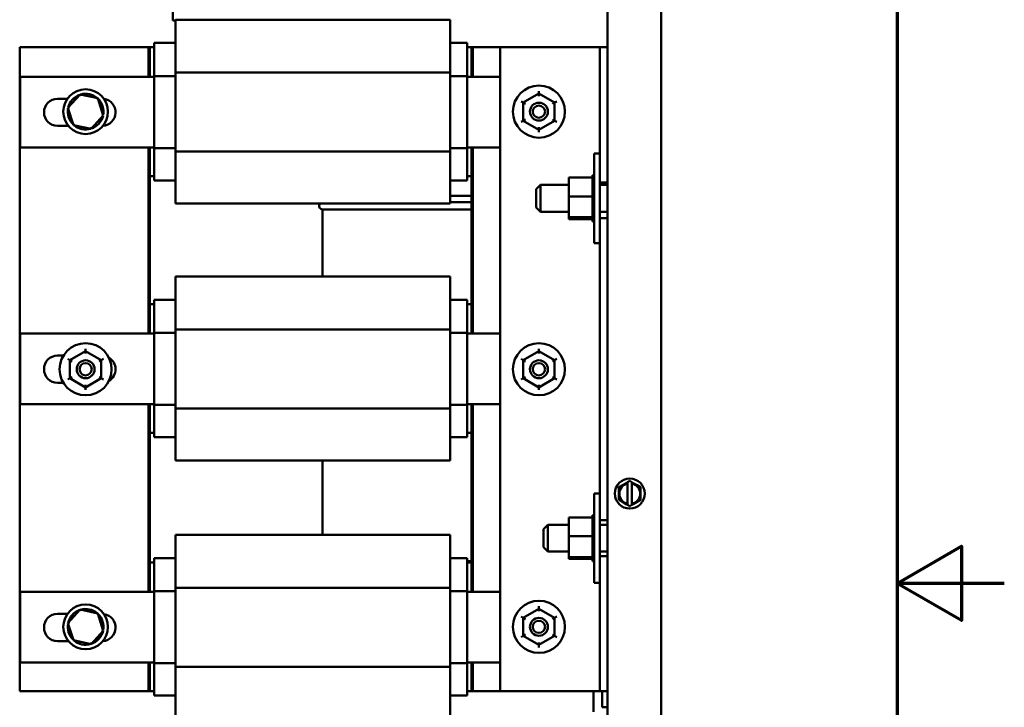
# Model space of a CAD drawing. Units: inches. Extents: x 2 to 86, y 1 to 67.
# Drawn here: x 76.8 to 86, y 32.8 to 39.3 of the extents above; entities that cross this region are included whole.
import ezdxf

# ---------------------------------------------------------------- set-up
doc = ezdxf.new("R2010")
doc.units = ezdxf.units.IN
doc.header["$LTSCALE"] = 4
doc.header["$MEASUREMENT"] = 0
doc.layers.get('0').update_dxf_attribs({"lineweight": 25})
doc.layers.add('Border (ANSI)', color=7, linetype='Continuous', lineweight=70)
doc.layers.add('Visible (ANSI)', color=7, linetype='Continuous', lineweight=50)

# ---------------------------------------------------------------- blocks, each defined once
blk = doc.blocks.new('Borders Default Border')
at = {"layer": 'Border (ANSI)', "flags": 128}
for points in [[(0.75, 0.5), (0.75, 16.5), (21.25, 16.5), (21.25, 0.5), (0.75, 0.5)], [(21.5, 8.5), (21.25, 8.5), (21.4, 8.5866), (21.4, 8.4134), (21.25, 8.5)]]:
    blk.add_lwpolyline(points, dxfattribs=at)

msp = doc.modelspace()

# ---------------------------------------------------------------- linework, layer by layer
at = {"layer": 'Visible (ANSI)'}
for p, q in [((82.3008, 46.6978), (82.3008, 28.3084)), ((82.8008, 28.3084), (82.8008, 46.6978)), ((78.246, 39.2444), (78.246, 39.5339)), ((78.246, 39.2444), (78.2727, 39.2444)), ((78.2727, 39.042), (78.2727, 39.2525)), ((78.2727, 39.2525), (80.8327, 39.2525)), ((80.8327, 39.2525), (80.8327, 39.042)), ((78.0727, 39.0359), (78.2727, 39.0359)), ((78.0727, 38.9791), (78.0727, 39.0359)), ((78.2727, 39.042), (78.2727, 38.7593)), ((80.8327, 38.7593), (80.8327, 39.042)), ((80.8327, 39.0359), (80.9927, 39.0359)), ((80.9927, 39.0359), (80.9927, 38.9791)), ((76.8193, 38.9959), (78.0193, 38.9959)), ((76.8193, 32.9959), (76.8193, 38.9959)), ((78.0193, 38.9959), (78.0193, 38.7213)), ((78.0193, 38.9959), (78.0193, 38.7213)), ((78.0327, 38.9959), (78.0193, 38.9959)), ((78.0327, 38.7213), (78.0327, 38.9959)), ((78.0327, 38.7213), (78.0327, 38.9959)), ((78.0327, 38.9959), (78.0727, 38.9959)), ((78.0727, 38.9791), (78.0727, 38.7272)), ((80.9927, 38.9959), (81.0327, 38.9959)), ((80.9927, 38.7272), (80.9927, 38.9791)), ((81.046, 38.9959), (81.0327, 38.9959)), ((81.0327, 38.9959), (81.0327, 38.7213)), ((81.0327, 38.9959), (81.0327, 38.7213)), ((81.046, 38.9959), (81.3008, 38.9959)), ((81.046, 38.7213), (81.046, 38.9959)), ((81.046, 38.7213), (81.046, 38.9959)), ((82.1541, 38.9959), (81.3008, 38.9959)), ((81.3008, 38.9959), (81.3008, 32.9959)), ((82.2275, 38.9959), (82.1541, 38.9959)), ((82.3008, 38.9959), (82.2275, 38.9959)), ((82.2275, 37.8268), (82.2275, 38.9959)), ((78.2727, 38.7593), (78.2727, 38.0234)), ((78.2727, 38.7593), (80.8327, 38.7593)), ((80.8327, 38.0234), (80.8327, 38.7593)), ((76.8227, 38.7213), (78.0727, 38.7213)), ((76.8227, 38.0625), (76.8227, 38.7213)), ((78.0727, 38.7272), (78.2727, 38.7272)), ((78.0727, 38.7272), (78.0727, 38.0564)), ((80.8327, 38.7272), (80.9927, 38.7272)), ((80.9927, 38.0564), (80.9927, 38.7272)), ((80.9927, 38.7213), (81.3008, 38.7213)), ((81.6609, 38.5645), (81.5149, 38.4803)), ((81.661, 38.5876), (81.6609, 38.5645)), ((81.8069, 38.48), (81.6609, 38.5645)), ((81.6609, 38.5414), (81.6609, 38.5645)), ((77.1727, 38.5163), (77.2641, 38.5163)), ((77.3826, 38.5564), (77.2694, 38.4315)), ((77.5474, 38.5208), (77.3826, 38.5564)), ((77.3826, 38.5564), (77.3873, 38.5417)), ((77.5474, 38.5208), (77.5371, 38.5094)), ((77.5989, 38.3602), (77.5474, 38.5208)), ((81.4949, 38.4919), (81.5149, 38.4803)), ((81.5149, 38.4803), (81.5147, 38.3117)), ((81.5349, 38.4687), (81.5149, 38.4803)), ((81.7869, 38.4685), (81.8069, 38.48)), ((81.8067, 38.3115), (81.8069, 38.48)), ((81.8069, 38.48), (81.8269, 38.4916)), ((77.2694, 38.4315), (77.3209, 38.271)), ((77.2694, 38.4315), (77.2844, 38.4283)), ((77.4857, 38.2354), (77.5989, 38.3602)), ((77.5989, 38.3602), (77.5839, 38.3635)), ((81.4947, 38.3002), (81.5147, 38.3117)), ((81.5347, 38.3232), (81.5147, 38.3117)), ((81.5147, 38.3117), (81.6607, 38.2273)), ((81.6607, 38.2273), (81.8067, 38.3115)), ((81.8067, 38.3115), (81.7867, 38.323)), ((81.8067, 38.3115), (81.8267, 38.2999)), ((77.2737, 38.2629), (77.1727, 38.2629)), ((77.3209, 38.271), (77.3312, 38.2824)), ((77.3209, 38.271), (77.4857, 38.2354)), ((77.4857, 38.2354), (77.4809, 38.25)), ((81.6607, 38.2273), (81.6606, 38.2042)), ((81.6607, 38.2504), (81.6607, 38.2273)), ((78.0727, 38.0625), (76.8227, 38.0625)), ((78.0193, 38.0625), (78.0193, 36.3279)), ((78.0193, 38.0625), (78.0193, 36.3279)), ((78.0327, 36.3279), (78.0327, 38.0625)), ((78.0327, 37.7959), (78.0327, 38.0625)), ((78.0727, 38.0564), (78.2727, 38.0564)), ((78.0727, 38.0564), (78.0727, 37.812)), ((78.2727, 38.0234), (78.2727, 37.7474)), ((78.2727, 38.0234), (80.8327, 38.0234)), ((80.8327, 38.0564), (80.9927, 38.0564)), ((80.8327, 37.7474), (80.8327, 38.0234)), ((81.3008, 38.0625), (80.9927, 38.0625)), ((80.9927, 37.812), (80.9927, 38.0564)), ((81.0327, 38.0625), (81.0327, 36.3279)), ((81.0327, 38.0625), (81.0327, 37.7959)), ((81.046, 36.3279), (81.046, 38.0625)), ((81.046, 36.3279), (81.046, 38.0625)), ((82.1761, 37.1716), (82.1761, 38.005)), ((82.1761, 38.005), (82.2275, 38.005)), ((82.2275, 37.8268), (82.2275, 37.3498)), ((78.0727, 37.7959), (78.0327, 37.7959)), ((78.0727, 37.7559), (78.0727, 37.812)), ((78.0727, 37.7559), (78.2727, 37.7559)), ((78.2727, 37.5392), (78.2727, 37.7474)), ((80.8327, 37.7559), (80.9927, 37.7559)), ((80.8327, 37.7474), (80.8327, 37.5392)), ((80.9927, 37.812), (80.9927, 37.7559)), ((81.0327, 37.7959), (80.9927, 37.7959)), ((81.9395, 37.7811), (82.1588, 37.7811)), ((81.9395, 37.7811), (81.9395, 37.6051)), ((82.1588, 37.8037), (82.1588, 37.8009)), ((82.1588, 37.8037), (82.1761, 37.8037)), ((82.1588, 37.8005), (82.1588, 37.8009)), ((82.1588, 37.8009), (82.1761, 37.8009)), ((82.1588, 37.8005), (82.1588, 37.79)), ((82.1588, 37.8005), (82.1761, 37.8005)), ((82.1588, 37.7893), (82.1588, 37.79)), ((82.1588, 37.79), (82.1761, 37.79)), ((82.1588, 37.7893), (82.1588, 37.7811)), ((82.1588, 37.7893), (82.1761, 37.7893)), ((82.1588, 37.7713), (82.1588, 37.7811)), ((82.1588, 37.7702), (82.1588, 37.7713)), ((82.1588, 37.7713), (82.1761, 37.7713)), ((82.1588, 37.7702), (82.1588, 37.7457)), ((82.1588, 37.7702), (82.1761, 37.7702)), ((82.1588, 37.7443), (82.1588, 37.7457)), ((82.1588, 37.7457), (82.1761, 37.7457)), ((82.1588, 37.7443), (82.1588, 37.7139)), ((82.1588, 37.7443), (82.1761, 37.7443)), ((82.2275, 37.7359), (82.3008, 37.7359)), ((81.6341, 37.6733), (81.6741, 37.7133)), ((81.6341, 37.5033), (81.6341, 37.6733)), ((81.6741, 37.7133), (81.6741, 37.4633)), ((81.9395, 37.7133), (81.6741, 37.7133)), ((82.1588, 37.7123), (82.1588, 37.7139)), ((82.1588, 37.7139), (82.1761, 37.7139)), ((82.1588, 37.7123), (82.1588, 37.6774)), ((82.1588, 37.7123), (82.1761, 37.7123)), ((82.1588, 37.6755), (82.1588, 37.6774)), ((82.1588, 37.6774), (82.1761, 37.6774)), ((82.1588, 37.6755), (82.1588, 37.6374)), ((82.1588, 37.6755), (82.1761, 37.6755)), ((82.3008, 37.7133), (82.2275, 37.7133)), ((80.8327, 37.6118), (81.0327, 37.6118)), ((80.8327, 37.5518), (81.0327, 37.5518)), ((81.9395, 37.6051), (82.1588, 37.6051)), ((81.9395, 37.6051), (81.9395, 37.4123)), ((82.1588, 37.6354), (82.1588, 37.6374)), ((82.1588, 37.6374), (82.1761, 37.6374)), ((82.1588, 37.6354), (82.1588, 37.6275)), ((82.1588, 37.6354), (82.1761, 37.6354)), ((82.1588, 37.6051), (82.1588, 37.6275)), ((82.1588, 37.5961), (82.1588, 37.6051)), ((82.1588, 37.5961), (82.1588, 37.5955)), ((82.1588, 37.5935), (82.1588, 37.5955)), ((82.1588, 37.5955), (82.1761, 37.5955)), ((82.1588, 37.5935), (82.1588, 37.5917)), ((82.1588, 37.5935), (82.1761, 37.5935)), ((82.1588, 37.5683), (82.1588, 37.5917)), ((82.1588, 37.5683), (82.1588, 37.5534)), ((82.1588, 37.5514), (82.1588, 37.5534)), ((82.1588, 37.5534), (82.1761, 37.5534)), ((82.1588, 37.5514), (82.1588, 37.5126)), ((82.1588, 37.5514), (82.1761, 37.5514)), ((78.2727, 37.5392), (80.8327, 37.5392)), ((81.0327, 37.4851), (79.6441, 37.4851)), ((79.6441, 37.4851), (79.6441, 36.8592)), ((81.6341, 37.5033), (81.6741, 37.4633)), ((81.9395, 37.4633), (81.6741, 37.4633)), ((82.1588, 37.5107), (82.1588, 37.5126)), ((82.1588, 37.5126), (82.1761, 37.5126)), ((82.1588, 37.5107), (82.1588, 37.4747)), ((82.1588, 37.5107), (82.1761, 37.5107)), ((82.1588, 37.473), (82.1588, 37.4747)), ((82.1588, 37.4747), (82.1761, 37.4747)), ((82.1588, 37.473), (82.1588, 37.4412)), ((82.1588, 37.473), (82.1761, 37.473)), ((82.3008, 37.4633), (82.2275, 37.4633)), ((81.9395, 37.4123), (82.1588, 37.4123)), ((81.9395, 37.4123), (81.9395, 37.3955)), ((81.9395, 37.3955), (82.1588, 37.3955)), ((82.1588, 37.4397), (82.1588, 37.4412)), ((82.1588, 37.4412), (82.1761, 37.4412)), ((82.1588, 37.4397), (82.1761, 37.4397)), ((82.1588, 37.417), (82.1588, 37.4397)), ((82.1588, 37.417), (82.1588, 37.4133)), ((82.1588, 37.4121), (82.1588, 37.4133)), ((82.1588, 37.4133), (82.1761, 37.4133)), ((82.1588, 37.4121), (82.1761, 37.4121)), ((82.1588, 37.4097), (82.1588, 37.4121)), ((82.1588, 37.4097), (82.1588, 37.3921)), ((82.1588, 37.3913), (82.1588, 37.3921)), ((82.1588, 37.3921), (82.1761, 37.3921)), ((82.1588, 37.3913), (82.1588, 37.3785)), ((82.1588, 37.3913), (82.1761, 37.3913)), ((82.1588, 37.3781), (82.1588, 37.3785)), ((82.1588, 37.3785), (82.1761, 37.3785)), ((82.1588, 37.3781), (82.1588, 37.373)), ((82.1588, 37.3781), (82.1761, 37.3781)), ((82.1588, 37.3729), (82.1588, 37.373)), ((82.1588, 37.373), (82.1761, 37.373)), ((82.1588, 37.3729), (82.1761, 37.3729)), ((82.3008, 37.4025), (82.2275, 37.4025)), ((82.2275, 34.661), (82.2275, 37.3498)), ((82.1761, 37.1716), (82.2275, 37.1716)), ((78.2727, 36.6487), (78.2727, 36.8592)), ((78.2727, 36.8592), (80.8327, 36.8592)), ((80.8327, 36.8592), (80.8327, 36.6487)), ((78.0727, 36.6425), (78.2727, 36.6425)), ((78.0727, 36.5858), (78.0727, 36.6425)), ((78.2727, 36.6487), (78.2727, 36.366)), ((80.8327, 36.366), (80.8327, 36.6487)), ((80.8327, 36.6425), (80.9927, 36.6425)), ((80.9927, 36.6425), (80.9927, 36.5858)), ((78.0327, 36.3279), (78.0327, 36.6025)), ((78.0327, 36.6025), (78.0727, 36.6025)), ((78.0727, 36.5858), (78.0727, 36.3339)), ((80.9927, 36.6025), (81.0327, 36.6025)), ((80.9927, 36.3339), (80.9927, 36.5858)), ((81.0327, 36.6025), (81.0327, 36.3279)), ((78.2727, 36.366), (78.2727, 35.63)), ((78.2727, 36.366), (80.8327, 36.366)), ((80.8327, 35.63), (80.8327, 36.366)), ((76.8227, 36.3279), (78.0727, 36.3279)), ((76.8227, 35.6692), (76.8227, 36.3279)), ((78.0727, 36.3339), (78.2727, 36.3339)), ((78.0727, 36.3339), (78.0727, 35.6631)), ((80.8327, 36.3339), (80.9927, 36.3339)), ((80.9927, 35.6631), (80.9927, 36.3339)), ((80.9927, 36.3279), (81.3008, 36.3279)), ((77.4343, 36.1876), (77.4343, 36.1645)), ((81.661, 36.1876), (81.6609, 36.1645)), ((77.1727, 36.1229), (77.2274, 36.1229)), ((77.2682, 36.0919), (77.2882, 36.0803)), ((77.2882, 36.0803), (77.2881, 35.9117)), ((77.4343, 36.1645), (77.2882, 36.0803)), ((77.3082, 36.0687), (77.2882, 36.0803)), ((77.5802, 36.08), (77.4343, 36.1645)), ((77.4343, 36.1414), (77.4343, 36.1645)), ((77.5602, 36.0685), (77.5802, 36.08)), ((77.5801, 35.9115), (77.5802, 36.08)), ((77.5802, 36.08), (77.6002, 36.0916)), ((81.4949, 36.0919), (81.5149, 36.0803)), ((81.5149, 36.0803), (81.5147, 35.9117)), ((81.6609, 36.1645), (81.5149, 36.0803)), ((81.5349, 36.0687), (81.5149, 36.0803)), ((81.8069, 36.08), (81.6609, 36.1645)), ((81.6609, 36.1414), (81.6609, 36.1645)), ((81.7869, 36.0685), (81.8069, 36.08)), ((81.8067, 35.9115), (81.8069, 36.08)), ((81.8069, 36.08), (81.8269, 36.0916)), ((77.2681, 35.9002), (77.2881, 35.9117)), ((77.3081, 35.9232), (77.2881, 35.9117)), ((77.2881, 35.9117), (77.434, 35.8273)), ((77.434, 35.8273), (77.5801, 35.9115)), ((77.5801, 35.9115), (77.5601, 35.923)), ((77.5801, 35.9115), (77.6001, 35.8999)), ((81.4947, 35.9002), (81.5147, 35.9117)), ((81.5347, 35.9232), (81.5147, 35.9117)), ((81.5147, 35.9117), (81.6607, 35.8273)), ((81.6607, 35.8273), (81.8067, 35.9115)), ((81.8067, 35.9115), (81.7867, 35.923)), ((81.8067, 35.9115), (81.8267, 35.8999)), ((77.2269, 35.8696), (77.1727, 35.8696)), ((77.434, 35.8504), (77.434, 35.8273)), ((77.434, 35.8273), (77.434, 35.8042)), ((81.6607, 35.8273), (81.6606, 35.8042)), ((81.6607, 35.8504), (81.6607, 35.8273)), ((78.0727, 35.6692), (76.8227, 35.6692)), ((78.0193, 35.6692), (78.0193, 33.9213)), ((78.0193, 35.6692), (78.0193, 33.9213)), ((78.0327, 33.9213), (78.0327, 35.6692)), ((78.0327, 35.4025), (78.0327, 35.6692)), ((78.0727, 35.6631), (78.2727, 35.6631)), ((78.0727, 35.6631), (78.0727, 35.4187)), ((78.2727, 35.63), (78.2727, 35.3541)), ((78.2727, 35.63), (80.8327, 35.63)), ((80.8327, 35.6631), (80.9927, 35.6631)), ((80.8327, 35.3541), (80.8327, 35.63)), ((81.3008, 35.6692), (80.9927, 35.6692)), ((80.9927, 35.4187), (80.9927, 35.6631)), ((81.0327, 35.6692), (81.0327, 33.9213)), ((81.0327, 35.6692), (81.0327, 35.4025)), ((81.046, 33.9213), (81.046, 35.6692)), ((81.046, 33.9213), (81.046, 35.6692)), ((78.0727, 35.4025), (78.0327, 35.4025)), ((78.0727, 35.3625), (78.0727, 35.4187)), ((78.0727, 35.3625), (78.2727, 35.3625)), ((78.2727, 35.1459), (78.2727, 35.3541)), ((80.8327, 35.3625), (80.9927, 35.3625)), ((80.8327, 35.3541), (80.8327, 35.1459)), ((80.9927, 35.4187), (80.9927, 35.3625)), ((81.0327, 35.4025), (80.9927, 35.4025)), ((78.2727, 35.1459), (80.8327, 35.1459)), ((79.6441, 35.1459), (79.6441, 34.4525)), ((82.4061, 34.8588), (82.4062, 34.8963)), ((82.4062, 34.8963), (82.4387, 34.915)), ((82.4753, 34.9361), (82.4387, 34.915)), ((82.4753, 34.9361), (82.4878, 34.9433)), ((82.4878, 34.9326), (82.4876, 34.7426)), ((82.4878, 34.9433), (82.5078, 34.9548)), ((82.4878, 34.9394), (82.4878, 34.9433)), ((82.4878, 34.9326), (82.4878, 34.9394)), ((82.5078, 34.9548), (82.5278, 34.9433)), ((82.5276, 34.7425), (82.5278, 34.9325)), ((82.5278, 34.9433), (82.5278, 34.9393)), ((82.5278, 34.9433), (82.5403, 34.9361)), ((82.5278, 34.9393), (82.5278, 34.9325)), ((82.5769, 34.9149), (82.5403, 34.9361)), ((82.5769, 34.9149), (82.6093, 34.8961)), ((82.6093, 34.8961), (82.6093, 34.8586)), ((82.1761, 34.0059), (82.1761, 34.8392)), ((82.1761, 34.8392), (82.2275, 34.8392)), ((82.406, 34.7791), (82.4061, 34.8165)), ((82.4061, 34.8588), (82.4061, 34.8165)), ((82.6092, 34.8163), (82.6093, 34.8586)), ((82.6092, 34.8163), (82.6092, 34.7788)), ((82.4385, 34.7603), (82.406, 34.7791)), ((82.4385, 34.7603), (82.4751, 34.7391)), ((82.4875, 34.7319), (82.4751, 34.7391)), ((82.4875, 34.7358), (82.4876, 34.7426)), ((82.4875, 34.7319), (82.4875, 34.7358)), ((82.5075, 34.7203), (82.4875, 34.7319)), ((82.5275, 34.7318), (82.5075, 34.7203)), ((82.5276, 34.7425), (82.5275, 34.7357)), ((82.54, 34.739), (82.5275, 34.7318)), ((82.5275, 34.7357), (82.5275, 34.7318)), ((82.54, 34.739), (82.5767, 34.7601)), ((82.6092, 34.7788), (82.5767, 34.7601)), ((81.9395, 34.6154), (82.1588, 34.6154)), ((81.9395, 34.6154), (81.9395, 34.4393)), ((82.1588, 34.6379), (82.1588, 34.6351)), ((82.1588, 34.6379), (82.1761, 34.6379)), ((82.1588, 34.6348), (82.1588, 34.6351)), ((82.1588, 34.6351), (82.1761, 34.6351)), ((82.1588, 34.6348), (82.1588, 34.6242)), ((82.1588, 34.6348), (82.1761, 34.6348)), ((82.1588, 34.6235), (82.1588, 34.6242)), ((82.1588, 34.6242), (82.1761, 34.6242)), ((82.1588, 34.6235), (82.1588, 34.6154)), ((82.1588, 34.6235), (82.1761, 34.6235)), ((82.1588, 34.6056), (82.1588, 34.6154)), ((82.2275, 34.661), (82.2275, 34.1841)), ((81.7035, 34.5075), (81.7435, 34.5475)), ((81.7435, 34.5475), (81.7435, 34.2975)), ((81.9395, 34.5475), (81.7435, 34.5475)), ((82.1588, 34.6045), (82.1588, 34.6056)), ((82.1588, 34.6056), (82.1761, 34.6056)), ((82.1588, 34.6045), (82.1588, 34.5799)), ((82.1588, 34.6045), (82.1761, 34.6045)), ((82.1588, 34.5785), (82.1588, 34.5799)), ((82.1588, 34.5799), (82.1761, 34.5799)), ((82.1588, 34.5785), (82.1588, 34.5482)), ((82.1588, 34.5785), (82.1761, 34.5785)), ((82.1588, 34.5465), (82.1588, 34.5482)), ((82.1588, 34.5482), (82.1761, 34.5482)), ((82.1588, 34.5465), (82.1588, 34.5116)), ((82.1588, 34.5465), (82.1761, 34.5465)), ((82.2275, 34.5892), (82.3008, 34.5892)), ((82.3008, 34.5475), (82.2275, 34.5475)), ((78.2727, 34.242), (78.2727, 34.4525)), ((78.2727, 34.4525), (80.8327, 34.4525)), ((80.8327, 34.4525), (80.8327, 34.242)), ((81.7035, 34.3375), (81.7035, 34.5075)), ((81.9395, 34.4393), (82.1588, 34.4393)), ((81.9395, 34.4393), (81.9395, 34.2465)), ((82.1588, 34.5098), (82.1588, 34.5116)), ((82.1588, 34.5116), (82.1761, 34.5116)), ((82.1588, 34.5098), (82.1588, 34.4717)), ((82.1588, 34.5098), (82.1761, 34.5098)), ((82.1588, 34.4697), (82.1588, 34.4717)), ((82.1588, 34.4717), (82.1761, 34.4717)), ((82.1588, 34.4697), (82.1588, 34.4618)), ((82.1588, 34.4697), (82.1761, 34.4697)), ((82.1588, 34.4393), (82.1588, 34.4618)), ((82.1588, 34.4304), (82.1588, 34.4393)), ((82.1588, 34.4304), (82.1588, 34.4298)), ((82.1588, 34.4277), (82.1588, 34.4298)), ((82.1588, 34.4298), (82.1761, 34.4298)), ((82.1588, 34.4277), (82.1588, 34.4259)), ((82.1588, 34.4277), (82.1761, 34.4277)), ((81.7035, 34.3375), (81.7435, 34.2975)), ((82.1588, 34.4026), (82.1588, 34.4259)), ((82.1588, 34.4026), (82.1588, 34.3877)), ((82.1588, 34.3856), (82.1588, 34.3877)), ((82.1588, 34.3877), (82.1761, 34.3877)), ((82.1588, 34.3856), (82.1588, 34.3469)), ((82.1588, 34.3856), (82.1761, 34.3856)), ((82.1588, 34.3449), (82.1588, 34.3469)), ((82.1588, 34.3469), (82.1761, 34.3469)), ((82.1588, 34.3449), (82.1588, 34.309)), ((82.1588, 34.3449), (82.1761, 34.3449)), ((81.9395, 34.2975), (81.7435, 34.2975)), ((81.9395, 34.2465), (82.1588, 34.2465)), ((81.9395, 34.2465), (81.9395, 34.2297)), ((82.1588, 34.3072), (82.1588, 34.309)), ((82.1588, 34.309), (82.1761, 34.309)), ((82.1588, 34.3072), (82.1588, 34.2754)), ((82.1588, 34.3072), (82.1761, 34.3072)), ((82.1588, 34.2739), (82.1588, 34.2754)), ((82.1588, 34.2754), (82.1761, 34.2754)), ((82.1588, 34.2739), (82.1761, 34.2739)), ((82.1588, 34.2513), (82.1588, 34.2739)), ((82.1588, 34.2513), (82.1588, 34.2476)), ((82.1588, 34.2464), (82.1588, 34.2476)), ((82.1588, 34.2476), (82.1761, 34.2476)), ((82.1588, 34.2464), (82.1761, 34.2464)), ((82.1588, 34.244), (82.1588, 34.2464)), ((82.1588, 34.244), (82.1588, 34.2264)), ((82.3008, 34.2975), (82.2275, 34.2975)), ((82.3008, 34.2559), (82.2275, 34.2559)), ((78.0327, 33.9213), (78.0327, 34.1959)), ((78.0327, 34.1959), (78.0727, 34.1959)), ((78.0727, 34.2359), (78.2727, 34.2359)), ((78.0727, 34.1791), (78.0727, 34.2359)), ((78.0727, 34.1791), (78.0727, 33.9272)), ((78.2727, 34.242), (78.2727, 33.9593)), ((80.8327, 33.9593), (80.8327, 34.242)), ((80.8327, 34.2359), (80.9927, 34.2359)), ((80.9927, 34.2359), (80.9927, 34.1791)), ((80.9927, 34.2083), (81.0327, 34.2083)), ((80.9927, 34.1959), (81.0327, 34.1959)), ((80.9927, 33.9272), (80.9927, 34.1791)), ((81.0327, 34.1959), (81.0327, 33.9213)), ((81.9395, 34.2297), (82.1588, 34.2297)), ((82.1588, 34.2256), (82.1588, 34.2264)), ((82.1588, 34.2264), (82.1761, 34.2264)), ((82.1588, 34.2256), (82.1588, 34.2128)), ((82.1588, 34.2256), (82.1761, 34.2256)), ((82.1588, 34.2123), (82.1588, 34.2128)), ((82.1588, 34.2128), (82.1761, 34.2128)), ((82.1588, 34.2123), (82.1588, 34.2072)), ((82.1588, 34.2123), (82.1761, 34.2123)), ((82.1588, 34.2072), (82.1588, 34.2072)), ((82.1588, 34.2072), (82.1761, 34.2072)), ((82.1588, 34.2072), (82.1761, 34.2072)), ((82.2275, 32.9959), (82.2275, 34.1841)), ((82.1761, 34.0059), (82.2275, 34.0059)), ((76.8227, 33.9213), (78.0727, 33.9213)), ((76.8227, 33.2625), (76.8227, 33.9213)), ((78.0727, 33.9272), (78.2727, 33.9272)), ((78.0727, 33.9272), (78.0727, 33.2564)), ((78.2727, 33.9593), (78.2727, 33.2234)), ((78.2727, 33.9593), (80.8327, 33.9593)), ((80.8327, 33.2234), (80.8327, 33.9593)), ((80.8327, 33.9272), (80.9927, 33.9272)), ((80.9927, 33.2564), (80.9927, 33.9272)), ((80.9927, 33.9213), (81.3008, 33.9213)), ((81.661, 33.7876), (81.6609, 33.7645)), ((77.1727, 33.7163), (77.2641, 33.7163)), ((77.3826, 33.7564), (77.2694, 33.6315)), ((77.5474, 33.7208), (77.3826, 33.7564)), ((77.3826, 33.7564), (77.3873, 33.7417)), ((77.5474, 33.7208), (77.5371, 33.7094)), ((77.5989, 33.5602), (77.5474, 33.7208)), ((81.6609, 33.7645), (81.5149, 33.6803)), ((81.8069, 33.68), (81.6609, 33.7645)), ((81.6609, 33.7414), (81.6609, 33.7645)), ((77.2694, 33.6315), (77.3209, 33.471)), ((77.2694, 33.6315), (77.2844, 33.6283)), ((81.4949, 33.6919), (81.5149, 33.6803)), ((81.5149, 33.6803), (81.5147, 33.5117)), ((81.5349, 33.6687), (81.5149, 33.6803)), ((81.7869, 33.6685), (81.8069, 33.68)), ((81.8067, 33.5115), (81.8069, 33.68)), ((81.8069, 33.68), (81.8269, 33.6916)), ((77.4857, 33.4354), (77.5989, 33.5602)), ((77.5989, 33.5602), (77.5839, 33.5635)), ((81.4947, 33.5002), (81.5147, 33.5117)), ((81.5347, 33.5232), (81.5147, 33.5117)), ((81.5147, 33.5117), (81.6607, 33.4273)), ((81.6607, 33.4273), (81.8067, 33.5115)), ((81.8067, 33.5115), (81.7867, 33.523)), ((81.8067, 33.5115), (81.8267, 33.4999)), ((77.2737, 33.4629), (77.1727, 33.4629)), ((77.3209, 33.471), (77.3312, 33.4824)), ((77.3209, 33.471), (77.4857, 33.4354)), ((77.4857, 33.4354), (77.4809, 33.45)), ((81.6607, 33.4273), (81.6606, 33.4042)), ((81.6607, 33.4504), (81.6607, 33.4273)), ((78.0727, 33.2625), (76.8227, 33.2625)), ((78.0193, 33.2625), (78.0193, 32.9959)), ((78.0193, 33.2625), (78.0193, 32.9959)), ((78.0327, 32.9959), (78.0327, 33.2625)), ((78.0327, 32.9959), (78.0327, 33.2625)), ((78.0727, 33.2564), (78.2727, 33.2564)), ((78.0727, 33.2564), (78.0727, 33.012)), ((80.8327, 33.2564), (80.9927, 33.2564)), ((81.3008, 33.2625), (80.9927, 33.2625)), ((80.9927, 33.012), (80.9927, 33.2564)), ((81.0327, 33.2625), (81.0327, 32.9959)), ((81.0327, 33.2625), (81.0327, 32.9959)), ((81.046, 32.9959), (81.046, 33.2625)), ((81.046, 32.9959), (81.046, 33.2625)), ((78.2727, 33.2234), (78.2727, 32.9474)), ((78.2727, 33.2234), (80.8327, 33.2234)), ((80.8327, 32.9474), (80.8327, 33.2234)), ((78.0193, 32.9959), (76.8193, 32.9959)), ((78.0193, 32.9959), (78.0327, 32.9959)), ((78.0727, 32.9959), (78.0327, 32.9959)), ((78.0727, 32.9559), (78.0727, 33.012)), ((80.9927, 33.012), (80.9927, 32.9559)), ((81.0327, 32.9959), (80.9927, 32.9959)), ((81.046, 32.9959), (81.0327, 32.9959)), ((81.3008, 32.9959), (81.046, 32.9959)), ((81.3008, 32.9959), (82.1541, 32.9959)), ((82.1541, 32.9959), (82.2275, 32.9959)), ((82.1696, 32.9959), (82.1696, 32.8041)), ((82.2275, 32.9959), (82.3008, 32.9959)), ((82.251, 32.9959), (82.251, 32.8464)), ((78.0727, 32.9559), (78.2727, 32.9559)), ((78.2727, 32.7392), (78.2727, 32.9474)), ((80.8327, 32.9559), (80.9927, 32.9559)), ((80.8327, 32.9474), (80.8327, 32.7392)), ((82.251, 32.8464), (82.3008, 32.8464))]:
    msp.add_line(p, q, dxfattribs=at)
for centre, radius in [((77.4341, 38.3959), 0.2083), ((81.6608, 38.3959), 0.2427), ((81.6608, 38.3959), 0.0833), ((81.6608, 38.3959), 0.0567), ((77.4341, 35.9959), 0.2427), ((81.6608, 35.9959), 0.2427), ((77.4341, 35.9959), 0.0833), ((77.4341, 35.9959), 0.0567), ((81.6608, 35.9959), 0.0833), ((81.6608, 35.9959), 0.0567), ((82.5077, 34.8376), 0.1397), ((77.4341, 33.5959), 0.2083), ((81.6608, 33.5959), 0.2427), ((81.6608, 33.5959), 0.0833), ((81.6608, 33.5959), 0.0567)]:
    msp.add_circle(centre, radius, dxfattribs=at)
for centre, radius, start, end in [((77.4341, 38.3959), 0.1667, 48.95625, 106.62915), ((77.1727, 38.3896), 0.1267, 90, 270), ((77.4341, 38.3959), 0.1667, 108.95625, 166.62915), ((77.4341, 38.3959), 0.1667, 348.95625, 46.62915), ((77.586, 38.3896), 0.1267, 273.96936, 81.2915), ((77.4341, 38.3959), 0.1667, 168.95625, 226.62915), ((77.4341, 38.3959), 0.1667, 288.95625, 346.62915), ((77.4341, 38.3959), 0.1667, 228.95625, 286.62915), ((79.6441, 37.5184), 0.0333, 141.43676, 270), ((77.1727, 35.9963), 0.1267, 90, 270), ((77.586, 35.9963), 0.1267, 301.07254, 59.21558), ((82.5077, 34.8376), 0.0971, 101.82044, 258.04239), ((82.5077, 34.8376), 0.0971, 281.82044, 78.04239), ((77.1727, 33.5896), 0.1267, 90, 270), ((77.4341, 33.5959), 0.1667, 108.95625, 166.62915), ((77.4341, 33.5959), 0.1667, 48.95625, 106.62915), ((77.4341, 33.5959), 0.1667, 348.95625, 46.62915), ((77.586, 33.5896), 0.1267, 273.96936, 81.2915), ((77.4341, 33.5959), 0.1667, 168.95625, 226.62915), ((77.4341, 33.5959), 0.1667, 288.95625, 346.62915), ((77.4341, 33.5959), 0.1667, 228.95625, 286.62915)]:
    msp.add_arc(centre, radius, start, end, dxfattribs=at)

# ---------------------------------------------------------------- block references
at = {"xscale": 4, "yscale": 4, "zscale": 4}
msp.add_blockref('Borders Default Border', (0, 0), dxfattribs=at)

doc.saveas('drawing.dxf')
